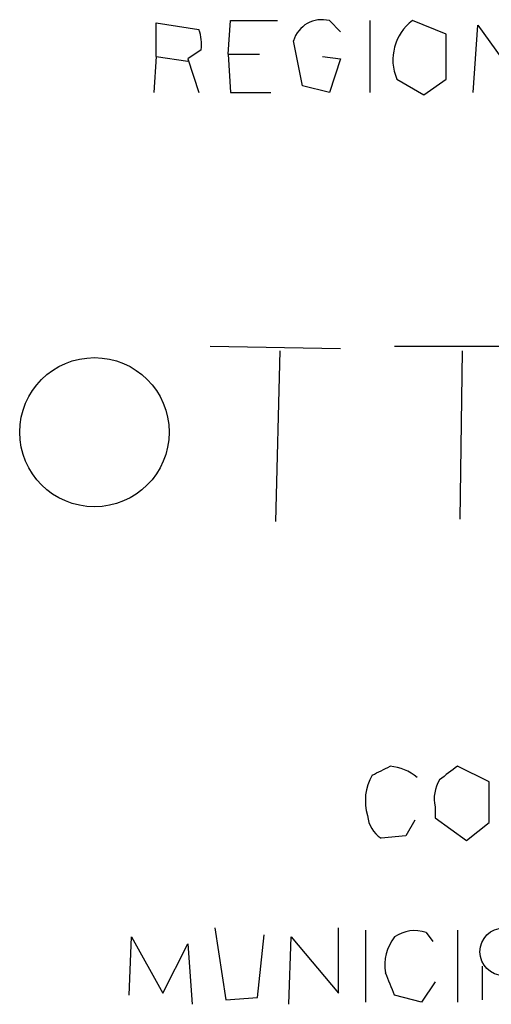
# Model space of a CAD drawing. Extents: x 1 to 1079, y 3 to 910.
# Drawn here: x 908 to 926, y 293 to 330 of the extents above; entities that cross this region are included whole.
import ezdxf

# ---------------------------------------------------------------- set-up
doc = ezdxf.new("R2010")
doc.units = 0
doc.header["$MEASUREMENT"] = 0
doc.layers.add('MAIN', color=5, linetype='CONTINUOUS')

msp = doc.modelspace()

# ---------------------------------------------------------------- linework, layer by layer
at = {"layer": 'MAIN'}
for p, q in [((912.9607, 328.9299), (912.9607, 330.1999)), ((912.9607, 330.1999), (914.5693, 329.9459)), ((915.67, 329.0146), (915.7547, 330.2846)), ((915.7547, 330.2846), (917.5327, 330.2846)), ((919.48, 330.2846), (919.9033, 329.8613)), ((921.004, 330.2846), (921.004, 327.5753)), ((923.8827, 329.7766), (922.6127, 330.2846)), ((924.8987, 327.5753), (925.068, 330.1153)), ((925.068, 330.1153), (926.7613, 327.7446)), ((923.8827, 328.0833), (923.8827, 329.7766)), ((918.464, 327.8293), (918.1253, 329.5226)), ((912.9607, 328.9299), (912.876, 327.5753)), ((912.9607, 328.9299), (914.146, 328.7606)), ((914.654, 329.1839), (914.146, 328.8453)), ((915.67, 329.0146), (915.7547, 327.5753)), ((915.67, 329.0146), (916.8553, 329.0146)), ((919.226, 328.9299), (919.9033, 328.8453)), ((914.146, 328.8453), (914.5693, 327.5753)), ((919.9033, 328.8453), (919.48, 327.5753)), ((919.48, 327.5753), (918.464, 327.8293)), ((922.02, 328.0833), (923.036, 327.4906)), ((923.036, 327.4906), (923.8827, 328.0833)), ((915.7547, 327.5753), (917.2787, 327.5753)), ((914.9927, 318.0079), (919.9033, 317.9233)), ((917.6173, 317.8386), (917.448, 311.4039)), ((921.9353, 318.0079), (927.0153, 318.0079)), ((924.4753, 317.8386), (924.3907, 311.4886)), ((925.4913, 301.5826), (924.306, 302.1753)), ((925.4913, 300.0586), (925.4913, 301.5826)), ((923.4593, 300.6513), (923.4593, 300.2279)), ((922.6973, 300.1433), (922.3587, 299.5506)), ((923.4593, 300.2279), (924.6447, 299.3813)), ((924.6447, 299.3813), (925.4913, 300.0586)), ((922.3587, 299.5506), (921.4273, 299.4659)), ((915.162, 296.0793), (915.5853, 293.3699)), ((919.8187, 293.6239), (919.8187, 296.0793)), ((920.8347, 295.9946), (920.8347, 293.2853)), ((923.1207, 295.9099), (923.3747, 295.5713)), ((924.306, 295.9946), (924.306, 293.2853)), ((911.9447, 293.5393), (912.0293, 295.7406)), ((912.0293, 295.7406), (913.2147, 293.6239)), ((913.2147, 293.6239), (914.146, 295.4866)), ((914.146, 295.4866), (914.3153, 293.2006)), ((916.7707, 293.4546), (917.0247, 295.8253)), ((917.956, 293.2006), (918.0407, 295.7406)), ((918.0407, 295.7406), (919.8187, 293.6239)), ((925.2373, 294.6399), (925.2373, 293.3699)), ((923.4593, 294.0473), (922.9513, 293.2853)), ((915.5853, 293.3699), (916.7707, 293.4546)), ((922.9513, 293.2853), (921.9353, 293.5393))]:
    msp.add_line(p, q, dxfattribs=at)
for centre, radius in [((910.6336, 314.7676), 2.8127), ((926.0507, 295.1818), 0.9009)]:
    msp.add_circle(centre, radius, dxfattribs=at)
for centre, radius, start, end in [((919.2002, 329.1968), 1.1232, 75.57527, 163.13805), ((923.7108, 328.8085), 1.8398, 126.64629, 203.21495), ((913.0891, 329.3957), 1.5791, 352.29219, 20.39043), ((836.7474, 471.3409), 189.3282, 296.453843, 296.683013), ((921.6385, 300.4386), 1.7414, 48.95367, 85.80116), ((1050.9552, 132.6124), 211.6403, 126.756633, 126.985837), ((922.7662, 300.8787), 1.9317, 150.27241, 197.04102), ((924.8145, 300.9475), 1.3872, 148.74156, 192.329), ((922.0203, 300.3974), 1.1042, 184.40428, 237.51886), ((922.6973, 294.6402), 1.3385, 71.55828, 124.70165), ((923.2731, 294.6865), 1.7031, 141.76417, 190.16583), ((710.116, 209.3126), 227.9508, 21.684484, 21.913667)]:
    msp.add_arc(centre, radius, start, end, dxfattribs=at)

doc.saveas('drawing.dxf')
